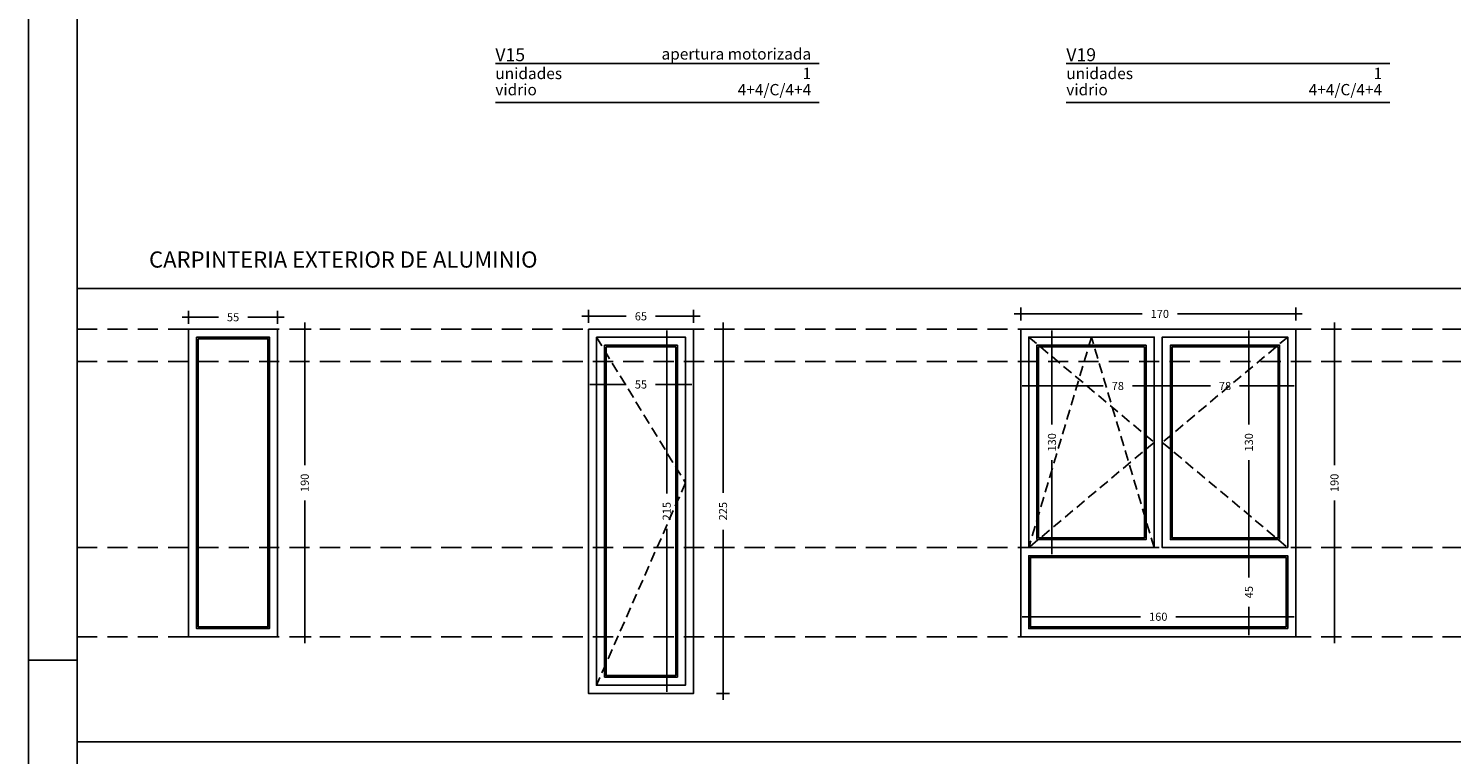
# Model space of a CAD drawing. Units: millimetres. Extents: x -98542 to -63304, y 8763 to 35323.
# Drawn here: x -73364 to -72485, y 34194 to 34642 of the extents above; entities that cross this region are included whole.
import ezdxf
from ezdxf.enums import TextEntityAlignment as Align

# ---------------------------------------------------------------- set-up
doc = ezdxf.new("R2010")
doc.units = ezdxf.units.MM
doc.header["$PDMODE"] = 3
doc.header["$PDSIZE"] = -3
doc.linetypes.add('CONTINUA', pattern=[0])
doc.linetypes.add('TRAZOS2', pattern=[0.375, 0.25, -0.125])
for name, color, linetype in [('0-CARPI', 8, 'Continuous'), ('0-COTAS', 204, 'CONTINUA'), ('A-Otros', 7, 'Continuous'), ('A-TRAMAS 1', 253, 'Continuous'), ('D-TEXTO', 7, 'Continuous')]:
    doc.layers.add(name, color=color, linetype=linetype)
doc.styles.add('2', font='SIMPLEX.shx')
doc.styles.add('century', font='GOTHIC.TTF')
doc.styles.add('Tw Cen MT', font='TCCEB.TTF')
doc.dimstyles.new('ACOPIN', dxfattribs={"dimtxt": 5, "dimasz": 2, "dimexe": 0, "dimexo": 0, "dimgap": 5, "dimtad": 0, "dimdec": 0, "dimzin": 0, "dimdsep": 46, "dimtxsty": '2', "dimblk1": 'PIN1', "dimblk2": 'PIN2', "dimsah": 1, "dimcen": 0, "dimdle": 40, "dimse1": 1, "dimse2": 1, "dimadec": 0, "dimazin": 0, "dimtfac": 0.1, "dimtdec": 0, "dimtix": 1, "dimtofl": 0, "dimtmove": 2, "dimatfit": 3, "dimldrblk": 'PIN1', "dimfxl": 0, "dimtolj": 1, "dimtzin": 0, "dimarcsym": 0})

# ---------------------------------------------------------------- blocks, each defined once
blk = doc.blocks.new('PIN1')
for p, q in [((2, 0), (-2, 0)), ((0, -2), (0, 2))]:
    blk.add_line(p, q)
at = {"const_width": 0.3}
blk.add_lwpolyline([(-0.15, 0, 1), (0.15, 0, 1)], format="xyb", close=True, dxfattribs=at)
blk = doc.blocks.new('PIN2')
for p, q in [((-2, 0), (2, 0)), ((0, 2), (0, -2))]:
    blk.add_line(p, q)
at = {"const_width": 0.3}
blk.add_lwpolyline([(-0.15, 0, 1), (0.15, 0, 1)], format="xyb", close=True, dxfattribs=at)
blk = doc.blocks.new('*D288')
at = {"layer": '0-COTAS', "color": 0, "lineweight": -2}
for p, q in [((-73263.51, 34463.74), (-73247.06, 34463.74)), ((-73212.51, 34463.74), (-73228.97, 34463.74))]:
    blk.add_line(p, q, dxfattribs=at)
at = {"layer": 'Defpoints', "color": 0}
for p in [(-73210.51, 34463.74), (-73265.51, 34456.45), (-73210.51, 34456.45)]:
    blk.add_point(p, dxfattribs=at)
at = {"layer": '0-COTAS', "color": 0, "lineweight": -2, "xscale": 2, "yscale": 2, "zscale": 2, "rotation": 180}
blk.add_blockref('PIN1', (-73265.51, 34463.74), dxfattribs=at)
at = {"layer": '0-COTAS', "color": 0, "lineweight": -2, "xscale": 2, "yscale": 2, "zscale": 2}
blk.add_blockref('PIN2', (-73210.51, 34463.74), dxfattribs=at)
at = {"layer": '0-COTAS', "color": 0, "insert": (-73238.01, 34463.74), "char_height": 5, "attachment_point": 5, "style": '2'}
blk.add_mtext('\\A1;55', dxfattribs=at)
blk = doc.blocks.new('*D289')
at = {"layer": '0-COTAS', "color": 0, "lineweight": -2}
for p, q in [((-73016.49, 34464.31), (-72995.04, 34464.31)), ((-72955.49, 34464.31), (-72976.95, 34464.31))]:
    blk.add_line(p, q, dxfattribs=at)
at = {"layer": 'Defpoints', "color": 0}
for p in [(-72953.49, 34464.31), (-73018.49, 34456.45), (-72953.49, 34456.45)]:
    blk.add_point(p, dxfattribs=at)
at = {"layer": '0-COTAS', "color": 0, "lineweight": -2, "xscale": 2, "yscale": 2, "zscale": 2, "rotation": 180}
blk.add_blockref('PIN1', (-73018.49, 34464.31), dxfattribs=at)
at = {"layer": '0-COTAS', "color": 0, "lineweight": -2, "xscale": 2, "yscale": 2, "zscale": 2}
blk.add_blockref('PIN2', (-72953.49, 34464.31), dxfattribs=at)
at = {"layer": '0-COTAS', "color": 0, "insert": (-72985.99, 34464.31), "char_height": 5, "attachment_point": 5, "style": '2'}
blk.add_mtext('\\A1;65', dxfattribs=at)
blk = doc.blocks.new('*D290')
at = {"layer": '0-COTAS', "color": 0, "lineweight": -2}
for p, q in [((-73011.49, 34422.19), (-72995.04, 34422.19)), ((-72960.49, 34422.19), (-72976.95, 34422.19))]:
    blk.add_line(p, q, dxfattribs=at)
at = {"layer": 'Defpoints', "color": 0}
for p in [(-73013.49, 34451.45), (-72958.49, 34451.45), (-72958.49, 34422.19)]:
    blk.add_point(p, dxfattribs=at)
at = {"layer": '0-COTAS', "color": 0, "lineweight": -2, "xscale": 2, "yscale": 2, "zscale": 2, "rotation": 180}
blk.add_blockref('PIN1', (-73013.49, 34422.19), dxfattribs=at)
at = {"layer": '0-COTAS', "color": 0, "lineweight": -2, "xscale": 2, "yscale": 2, "zscale": 2}
blk.add_blockref('PIN2', (-72958.49, 34422.19), dxfattribs=at)
at = {"layer": '0-COTAS', "color": 0, "insert": (-72985.99, 34422.19), "char_height": 5, "attachment_point": 5, "style": '2'}
blk.add_mtext('\\A1;55', dxfattribs=at)
blk = doc.blocks.new('*D291')
at = {"layer": '0-COTAS', "color": 0, "lineweight": -2}
for p, q in [((-73193.72, 34454.45), (-73193.72, 34372.41)), ((-73193.72, 34268.45), (-73193.72, 34350.5))]:
    blk.add_line(p, q, dxfattribs=at)
at = {"layer": 'Defpoints', "color": 0}
for p in [(-73210.51, 34456.45), (-73210.51, 34266.45), (-73193.72, 34266.45)]:
    blk.add_point(p, dxfattribs=at)
at = {"layer": '0-COTAS', "color": 0, "lineweight": -2, "xscale": 2, "yscale": 2, "zscale": 2}
for name, p, rotation in [('PIN1', (-73193.72, 34456.45), 90), ('PIN2', (-73193.72, 34266.45), 270)]:
    blk.add_blockref(name, p, dxfattribs=dict(at, rotation=rotation))
at = {"layer": '0-COTAS', "color": 0, "insert": (-73193.72, 34361.45), "char_height": 5, "attachment_point": 5, "rotation": 90, "style": '2'}
blk.add_mtext('\\A1;190', dxfattribs=at)
blk = doc.blocks.new('*D292')
at = {"layer": '0-COTAS', "color": 0, "lineweight": -2}
for p, q in [((-72935.27, 34454.45), (-72935.27, 34355.38)), ((-72935.27, 34233.45), (-72935.27, 34332.52))]:
    blk.add_line(p, q, dxfattribs=at)
at = {"layer": 'Defpoints', "color": 0}
for p in [(-72953.49, 34456.45), (-72953.49, 34231.45), (-72935.27, 34231.45)]:
    blk.add_point(p, dxfattribs=at)
at = {"layer": '0-COTAS', "color": 0, "lineweight": -2, "xscale": 2, "yscale": 2, "zscale": 2}
for name, p, rotation in [('PIN1', (-72935.27, 34456.45), 90), ('PIN2', (-72935.27, 34231.45), 270)]:
    blk.add_blockref(name, p, dxfattribs=dict(at, rotation=rotation))
at = {"layer": '0-COTAS', "color": 0, "insert": (-72935.27, 34343.95), "char_height": 5, "attachment_point": 5, "rotation": 90, "style": '2'}
blk.add_mtext('\\A1;225', dxfattribs=at)
blk = doc.blocks.new('*D293')
at = {"layer": '0-COTAS', "color": 0, "lineweight": -2}
for p, q in [((-72970.08, 34449.45), (-72970.08, 34354.91)), ((-72970.08, 34238.45), (-72970.08, 34333))]:
    blk.add_line(p, q, dxfattribs=at)
at = {"layer": 'Defpoints', "color": 0}
for p in [(-72958.49, 34451.45), (-72970.08, 34236.45), (-72958.49, 34236.45)]:
    blk.add_point(p, dxfattribs=at)
at = {"layer": '0-COTAS', "color": 0, "lineweight": -2, "xscale": 2, "yscale": 2, "zscale": 2}
for name, p, rotation in [('PIN1', (-72970.08, 34451.45), 90), ('PIN2', (-72970.08, 34236.45), 270)]:
    blk.add_blockref(name, p, dxfattribs=dict(at, rotation=rotation))
at = {"layer": '0-COTAS', "color": 0, "insert": (-72970.08, 34343.95), "char_height": 5, "attachment_point": 5, "rotation": 90, "style": '2'}
blk.add_mtext('\\A1;215', dxfattribs=at)
blk = doc.blocks.new('*D294')
at = {"layer": '0-COTAS', "color": 0, "lineweight": -2}
for p, q in [((-72661.85, 34421.29), (-72634.15, 34421.29)), ((-72588.35, 34421.29), (-72616.05, 34421.29))]:
    blk.add_line(p, q, dxfattribs=at)
at = {"layer": 'Defpoints', "color": 0}
for p in [(-72663.85, 34451.45), (-72586.35, 34451.45), (-72586.35, 34421.29)]:
    blk.add_point(p, dxfattribs=at)
at = {"layer": '0-COTAS', "color": 0, "lineweight": -2, "xscale": 2, "yscale": 2, "zscale": 2, "rotation": 180}
blk.add_blockref('PIN1', (-72663.85, 34421.29), dxfattribs=at)
at = {"layer": '0-COTAS', "color": 0, "lineweight": -2, "xscale": 2, "yscale": 2, "zscale": 2}
blk.add_blockref('PIN2', (-72586.35, 34421.29), dxfattribs=at)
at = {"layer": '0-COTAS', "color": 0, "insert": (-72625.1, 34421.29), "char_height": 5, "attachment_point": 5, "style": '2'}
blk.add_mtext('\\A1;78', dxfattribs=at)
blk = doc.blocks.new('*D295')
at = {"layer": '0-COTAS', "color": 0, "lineweight": -2}
for p, q in [((-72744.35, 34421.29), (-72700.38, 34421.29)), ((-72670.85, 34421.29), (-72682.28, 34421.29))]:
    blk.add_line(p, q, dxfattribs=at)
at = {"layer": 'Defpoints', "color": 0}
for p in [(-72746.35, 34451.45), (-72668.85, 34451.45), (-72746.35, 34421.29)]:
    blk.add_point(p, dxfattribs=at)
at = {"layer": '0-COTAS', "color": 0, "lineweight": -2, "xscale": 2, "yscale": 2, "zscale": 2, "rotation": 180}
blk.add_blockref('PIN2', (-72746.35, 34421.29), dxfattribs=at)
at = {"layer": '0-COTAS', "color": 0, "lineweight": -2, "xscale": 2, "yscale": 2, "zscale": 2}
blk.add_blockref('PIN1', (-72668.85, 34421.29), dxfattribs=at)
at = {"layer": '0-COTAS', "color": 0, "insert": (-72691.33, 34421.29), "char_height": 5, "attachment_point": 5, "style": '2'}
blk.add_mtext('\\A1;78', dxfattribs=at)
blk = doc.blocks.new('*D296')
at = {"layer": '0-COTAS', "color": 0, "lineweight": -2}
for p, q in [((-72749.35, 34465.79), (-72676.32, 34465.79)), ((-72583.35, 34465.79), (-72654.41, 34465.79))]:
    blk.add_line(p, q, dxfattribs=at)
at = {"layer": 'Defpoints', "color": 0}
for p in [(-72581.35, 34465.79), (-72751.35, 34456.45), (-72581.35, 34456.45)]:
    blk.add_point(p, dxfattribs=at)
at = {"layer": '0-COTAS', "color": 0, "lineweight": -2, "xscale": 2, "yscale": 2, "zscale": 2, "rotation": 180}
blk.add_blockref('PIN1', (-72751.35, 34465.79), dxfattribs=at)
at = {"layer": '0-COTAS', "color": 0, "lineweight": -2, "xscale": 2, "yscale": 2, "zscale": 2}
blk.add_blockref('PIN2', (-72581.35, 34465.79), dxfattribs=at)
at = {"layer": '0-COTAS', "color": 0, "insert": (-72665.37, 34465.79), "char_height": 5, "attachment_point": 5, "style": '2'}
blk.add_mtext('\\A1;170', dxfattribs=at)
blk = doc.blocks.new('*D297')
at = {"layer": '0-COTAS', "color": 0, "lineweight": -2}
for p, q in [((-72557.46, 34454.45), (-72557.46, 34372.41)), ((-72557.46, 34268.45), (-72557.46, 34350.5))]:
    blk.add_line(p, q, dxfattribs=at)
at = {"layer": 'Defpoints', "color": 0}
for p in [(-72581.35, 34456.45), (-72581.35, 34266.45), (-72557.46, 34266.45)]:
    blk.add_point(p, dxfattribs=at)
at = {"layer": '0-COTAS', "color": 0, "lineweight": -2, "xscale": 2, "yscale": 2, "zscale": 2}
for name, p, rotation in [('PIN1', (-72557.46, 34456.45), 90), ('PIN2', (-72557.46, 34266.45), 270)]:
    blk.add_blockref(name, p, dxfattribs=dict(at, rotation=rotation))
at = {"layer": '0-COTAS', "color": 0, "insert": (-72557.46, 34361.45), "char_height": 5, "attachment_point": 5, "rotation": 90, "style": '2'}
blk.add_mtext('\\A1;190', dxfattribs=at)
blk = doc.blocks.new('*D298')
at = {"layer": '0-COTAS', "color": 0, "lineweight": -2}
for p, q in [((-72732.01, 34449.45), (-72732.01, 34397.41)), ((-72732.01, 34323.45), (-72732.01, 34375.5))]:
    blk.add_line(p, q, dxfattribs=at)
at = {"layer": 'Defpoints', "color": 0}
for p in [(-72746.35, 34451.45), (-72746.35, 34321.45), (-72732.01, 34321.45)]:
    blk.add_point(p, dxfattribs=at)
at = {"layer": '0-COTAS', "color": 0, "lineweight": -2, "xscale": 2, "yscale": 2, "zscale": 2}
for name, p, rotation in [('PIN1', (-72732.01, 34451.45), 90), ('PIN2', (-72732.01, 34321.45), 270)]:
    blk.add_blockref(name, p, dxfattribs=dict(at, rotation=rotation))
at = {"layer": '0-COTAS', "color": 0, "insert": (-72732.01, 34386.45), "char_height": 5, "attachment_point": 5, "rotation": 90, "style": '2'}
blk.add_mtext('\\A1;130', dxfattribs=at)
blk = doc.blocks.new('*D55')
at = {"layer": '0-COTAS', "color": 0, "lineweight": -2}
for p, q in [((-72610.35, 34449.45), (-72610.35, 34397.41)), ((-72610.35, 34323.45), (-72610.35, 34375.5))]:
    blk.add_line(p, q, dxfattribs=at)
at = {"layer": 'Defpoints', "color": 0}
for p in [(-72673.14, 34451.45), (-72673.14, 34321.45), (-72610.35, 34321.45)]:
    blk.add_point(p, dxfattribs=at)
at = {"layer": '0-COTAS', "color": 0, "lineweight": -2, "xscale": 2, "yscale": 2, "zscale": 2}
for name, p, rotation in [('PIN1', (-72610.35, 34451.45), 90), ('PIN2', (-72610.35, 34321.45), 270)]:
    blk.add_blockref(name, p, dxfattribs=dict(at, rotation=rotation))
at = {"layer": '0-COTAS', "color": 0, "insert": (-72610.35, 34386.45), "char_height": 5, "attachment_point": 5, "rotation": 90, "style": '2'}
blk.add_mtext('\\A1;130', dxfattribs=at)
blk = doc.blocks.new('*D299')
at = {"layer": '0-COTAS', "color": 0, "lineweight": -2}
for p, q in [((-72744.35, 34278.77), (-72677.3, 34278.77)), ((-72588.35, 34278.77), (-72655.4, 34278.77))]:
    blk.add_line(p, q, dxfattribs=at)
at = {"layer": 'Defpoints', "color": 0}
for p in [(-72586.35, 34278.77), (-72746.35, 34271.45), (-72586.35, 34271.45)]:
    blk.add_point(p, dxfattribs=at)
at = {"layer": '0-COTAS', "color": 0, "lineweight": -2, "xscale": 2, "yscale": 2, "zscale": 2, "rotation": 180}
blk.add_blockref('PIN1', (-72746.35, 34278.77), dxfattribs=at)
at = {"layer": '0-COTAS', "color": 0, "lineweight": -2, "xscale": 2, "yscale": 2, "zscale": 2}
blk.add_blockref('PIN2', (-72586.35, 34278.77), dxfattribs=at)
at = {"layer": '0-COTAS', "color": 0, "insert": (-72666.35, 34278.77), "char_height": 5, "attachment_point": 5, "style": '2'}
blk.add_mtext('\\A1;160', dxfattribs=at)
blk = doc.blocks.new('*D56')
at = {"layer": '0-COTAS', "color": 0, "lineweight": -2}
for p, q in [((-72610.35, 34314.45), (-72610.35, 34303)), ((-72610.35, 34273.45), (-72610.35, 34284.91))]:
    blk.add_line(p, q, dxfattribs=at)
at = {"layer": 'Defpoints', "color": 0}
for p in [(-72595.64, 34316.45), (-72610.35, 34271.45), (-72595.64, 34271.45)]:
    blk.add_point(p, dxfattribs=at)
at = {"layer": '0-COTAS', "color": 0, "lineweight": -2, "xscale": 2, "yscale": 2, "zscale": 2}
for name, p, rotation in [('PIN1', (-72610.35, 34316.45), 90), ('PIN2', (-72610.35, 34271.45), 270)]:
    blk.add_blockref(name, p, dxfattribs=dict(at, rotation=rotation))
at = {"layer": '0-COTAS', "color": 0, "insert": (-72610.35, 34293.95), "char_height": 5, "attachment_point": 5, "rotation": 90, "style": '2'}
blk.add_mtext('\\A1;45', dxfattribs=at)
blk = doc.blocks.new('A1')
blk.add_line((-8300, 2970), (-8400, 2970))
for points in [[(-8400, 0), (0, 0), (0, 5940), (-8400, 5940)], [(-8300, 100), (-100, 100), (-100, 5840), (-8300, 5840)]]:
    blk.add_lwpolyline(points, close=True)

msp = doc.modelspace()

# ---------------------------------------------------------------- linework, layer by layer
for p, q in [((-73334.439, 34481.453), (-71644.822, 34481.453)), ((-73334.439, 34201.453), (-71644.822, 34201.453))]:
    msp.add_line(p, q)
at = {"linetype": 'TRAZOS2', "ltscale": 50}
for p, q in [((-73334.439, 34456.453), (-71644.822, 34456.453)), ((-73334.439, 34436.453), (-71644.822, 34436.453)), ((-73334.439, 34321.453), (-71644.822, 34321.453)), ((-73334.439, 34266.453), (-71644.822, 34266.453))]:
    msp.add_line(p, q, dxfattribs=at)
at = {"layer": '0-CARPI'}
for points in [[(-73265.514, 34456.453), (-73210.514, 34456.453), (-73210.514, 34266.453), (-73265.514, 34266.453)], [(-73260.514, 34451.453), (-73215.514, 34451.453), (-73215.514, 34271.453), (-73260.514, 34271.453)], [(-73018.494, 34456.453), (-72953.494, 34456.453), (-72953.494, 34231.453), (-73018.494, 34231.453)], [(-73013.494, 34451.453), (-72958.494, 34451.453), (-72958.494, 34236.453), (-73013.494, 34236.453)], [(-72581.35, 34456.453), (-72751.35, 34456.453), (-72751.35, 34266.453), (-72581.35, 34266.453)], [(-72746.35, 34321.453), (-72668.85, 34321.453), (-72668.85, 34451.453), (-72746.35, 34451.453)], [(-72586.35, 34321.453), (-72663.85, 34321.453), (-72663.85, 34451.453), (-72586.35, 34451.453)], [(-73259.514, 34450.453), (-73216.514, 34450.453), (-73216.514, 34272.453), (-73259.514, 34272.453)], [(-73008.494, 34446.453), (-72963.494, 34446.453), (-72963.494, 34241.453), (-73008.494, 34241.453)], [(-73007.494, 34445.453), (-72964.494, 34445.453), (-72964.494, 34242.453), (-73007.494, 34242.453)], [(-72741.35, 34326.453), (-72673.85, 34326.453), (-72673.85, 34446.453), (-72741.35, 34446.453)], [(-72740.35, 34327.453), (-72674.85, 34327.453), (-72674.85, 34445.453), (-72740.35, 34445.453)], [(-72591.35, 34326.453), (-72658.85, 34326.453), (-72658.85, 34446.453), (-72591.35, 34446.453)], [(-72592.35, 34327.453), (-72657.85, 34327.453), (-72657.85, 34445.453), (-72592.35, 34445.453)], [(-72586.35, 34271.453), (-72746.35, 34271.453), (-72746.35, 34316.453), (-72586.35, 34316.453)], [(-72587.35, 34272.453), (-72745.35, 34272.453), (-72745.35, 34315.453), (-72587.35, 34315.453)]]:
    msp.add_lwpolyline(points, close=True, dxfattribs=at)
at = {"layer": 'A-Otros', "linetype": 'TRAZOS2', "ltscale": 25}
for points in [[(-73013.494, 34451.453), (-72958.494, 34361.453), (-73013.494, 34236.453)], [(-72746.35, 34451.453), (-72668.85, 34386.453), (-72746.35, 34321.453)], [(-72668.85, 34321.453), (-72707.6, 34451.453), (-72746.35, 34321.453)], [(-72586.35, 34451.453), (-72663.85, 34386.453), (-72586.35, 34321.453)]]:
    msp.add_lwpolyline(points, dxfattribs=at)
at = {"layer": 'D-TEXTO'}
for points in [[(-72875.958, 34620.438), (-73075.958, 34620.438)], [(-72523.169, 34620.438), (-72723.169, 34620.438)], [(-73075.958, 34596.438), (-72875.958, 34596.438)], [(-72723.169, 34596.438), (-72523.169, 34596.438)]]:
    msp.add_lwpolyline(points, dxfattribs=at)

# ---------------------------------------------------------------- block references
at = {"xscale": 0.2999999998137355, "yscale": 0.2999999999301508, "zscale": 0.3}
msp.add_blockref('A1', (-70844.439, 33360.849), dxfattribs=at)

# ---------------------------------------------------------------- texts
at = {"layer": 'A-TRAMAS 1', "color": 252, "true_color": 0x788b8c, "style": 'Tw Cen MT'}
msp.add_text('CARPINTERIA EXTERIOR DE ALUMINIO', height=10, dxfattribs=at).set_placement((-73289.917, 34494.384))
at = {"layer": 'D-TEXTO', "style": 'century'}
for s, height, p in [('V15', 8, (-73075.958, 34621.879)), ('V19', 8, (-72723.169, 34621.879)), ('unidades', 7, (-73075.958, 34610.803)), ('unidades', 7, (-72723.169, 34610.803)), ('vidrio ', 7, (-73075.958, 34600.803)), ('vidrio ', 7, (-72723.169, 34600.803))]:
    msp.add_text(s, height=height, dxfattribs=at).set_placement(p)
for s, p in [('apertura motorizada', (-72880.811, 34622.884)), ('1', (-72880.811, 34610.803)), ('1', (-72528.021, 34610.803)), ('4+4/C/4+4', (-72880.811, 34600.803)), ('4+4/C/4+4', (-72528.021, 34600.803))]:
    msp.add_text(s, height=7, dxfattribs=at).set_placement(p, align=Align.RIGHT)

# ---------------------------------------------------------------- dimensions: what is measured, and where the dimension line sits
at = {"layer": '0-COTAS'}
for base, p1, p2, picture, middle in [((-72581.35, 34465.787), (-72751.35, 34456.453), (-72581.35, 34456.453), '*D296', (-72665.367, 34465.787)), ((-72746.350176373, 34421.285454217), (-72668.850176373, 34451.453469943), (-72746.350176373, 34451.453469943), '*D295', (-72691.328834215, 34421.285454217)), ((-72586.350176373, 34421.285454217), (-72663.850176373, 34451.453469943), (-72586.350176373, 34451.453469943), '*D294', (-72625.100176373, 34421.285454217))]:
    dim = msp.add_linear_dim(base=base, p1=p1, p2=p2, dimstyle='ACOPIN', dxfattribs=at)
    dim.commit()
    dim.dimension.update_dxf_attribs({"geometry": picture, "text_midpoint": middle, "dimtype": 160})
for base, p1, p2, picture, middle in [((-73210.514, 34463.744), (-73265.514, 34456.453), (-73210.514, 34456.453), '*D288', (-73238.014, 34463.744)), ((-72953.494, 34464.312), (-73018.494, 34456.453), (-72953.494, 34456.453), '*D289', (-72985.994, 34464.312)), ((-72958.494, 34422.194), (-73013.494, 34451.453), (-72958.494, 34451.453), '*D290', (-72985.994, 34422.194)), ((-72586.35, 34278.773), (-72746.35, 34271.453), (-72586.35, 34271.453), '*D299', (-72666.35, 34278.773))]:
    dim = msp.add_linear_dim(base=base, p1=p1, p2=p2, dimstyle='ACOPIN', dxfattribs=at)
    dim.commit()
    dim.dimension.update_dxf_attribs({"geometry": picture, "text_midpoint": middle})
for base, p1, p2, picture, middle in [((-73193.718, 34266.453), (-73210.514, 34456.453), (-73210.514, 34266.453), '*D291', (-73193.718, 34361.453)), ((-72935.271, 34231.453), (-72953.494, 34456.453), (-72953.494, 34231.453), '*D292', (-72935.271, 34343.953)), ((-72557.465, 34266.453), (-72581.35, 34456.453), (-72581.35, 34266.453), '*D297', (-72557.465, 34361.453)), ((-72970.084, 34236.453), (-72958.494, 34451.453), (-72958.494, 34236.453), '*D293', (-72970.084, 34343.953)), ((-72732.008, 34321.453), (-72746.35, 34451.453), (-72746.35, 34321.453), '*D298', (-72732.008, 34386.453)), ((-72610.348, 34321.453), (-72673.135, 34451.453), (-72673.135, 34321.453), '*D55', (-72610.348, 34386.453)), ((-72610.348, 34271.453), (-72595.635, 34316.453), (-72595.635, 34271.453), '*D56', (-72610.348, 34293.953))]:
    dim = msp.add_linear_dim(base=base, p1=p1, p2=p2, angle=90, dimstyle='ACOPIN', dxfattribs=at)
    dim.commit()
    dim.dimension.update_dxf_attribs({"geometry": picture, "text_midpoint": middle})

doc.saveas('drawing.dxf')
